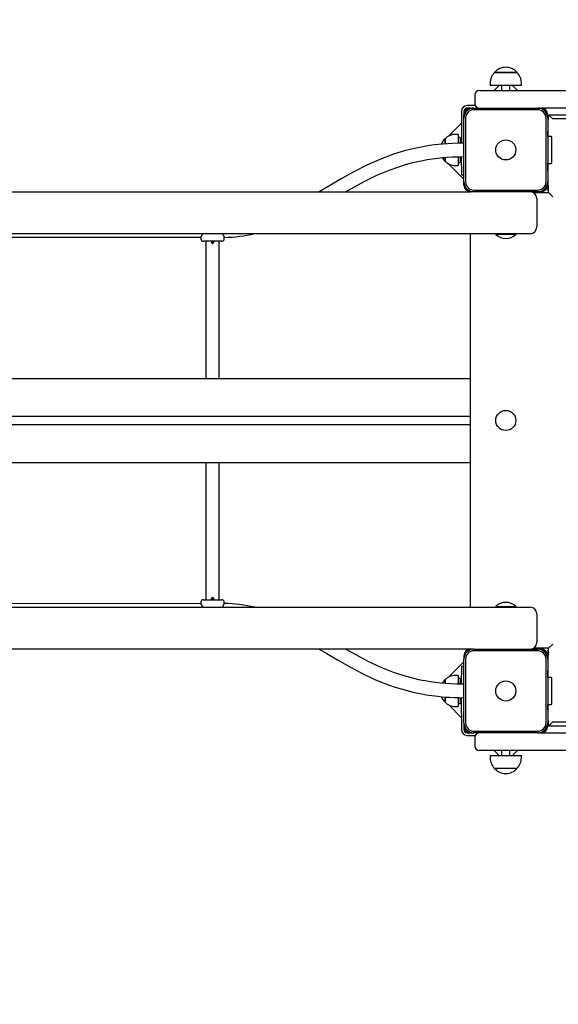
# Model space of a CAD drawing. Units: millimetres. Extents: x 273413 to 288297, y -657883 to -646450.
# Drawn here: x 279862 to 280505, y -654699 to -653523 of the extents above; entities that cross this region are included whole.
import ezdxf

# ---------------------------------------------------------------- set-up
doc = ezdxf.new("R2010")
doc.units = ezdxf.units.MM
doc.header["$LTSCALE"] = 120
doc.header["$PDSIZE"] = -1
doc.linetypes.add('SLD-Сплошная', pattern=[0])
doc.layers.add('ПРИМЕЧАНИЯ', color=7, linetype='SLD-Сплошная')
doc.styles.add('SLDTEXTSTYLE3', font='isocpeui.ttf')
doc.styles.get("Standard").update_dxf_attribs({"font": 'isocpeui.ttf'})
doc.dimstyles.new('ISO-25', dxfattribs={"dimtxt": 2.5, "dimasz": 2.5, "dimexe": 1.25, "dimexo": 0.625, "dimtad": 1, "dimtxsty": 'Standard', "dimcen": 2.5, "dimadec": 0, "dimazin": 0, "dimtfac": 1, "dimtmove": 0, "dimatfit": 3, "dimfxl": 1, "dimarcsym": 0})
doc.dimstyles.new('SLDDIMSTYLE3', dxfattribs={"dimtxt": 360, "dimasz": 360, "dimexe": 0, "dimexo": 0.0625, "dimgap": 90, "dimtad": 2, "dimdec": 0, "dimrnd": 1e-09, "dimzin": 12, "dimdsep": 46, "dimtxsty": 'SLDTEXTSTYLE3', "dimsah": 1, "dimcen": 0.09, "dimadec": 0, "dimazin": 3, "dimtfac": 1, "dimtdec": 3, "dimtofl": 0, "dimtmove": 0, "dimatfit": 3, "dimfxl": 1, "dimfrac": 2, "dimtolj": 1, "dimtzin": 12, "dimarcsym": 0})

# ---------------------------------------------------------------- blocks, each defined once
blk = doc.blocks.new('_D_17')
at = {"layer": 'Defpoints', "color": 0, "transparency": 16777216}
for p in [(286615.9, -654001.8), (273412.9, -654361.8), (286615.9, -657320.5)]:
    blk.add_point(p, dxfattribs=at)
at = {"layer": 'ПРИМЕЧАНИЯ', "color": 0, "lineweight": -2, "transparency": 16777216}
for p, q in [((286615.9, -654001.8), (286615.9, -657320.5)), ((273412.9, -654361.8), (273412.9, -657320.5)), ((273772.9, -657320.5), (286255.9, -657320.5))]:
    blk.add_line(p, q, dxfattribs=at)
at = {"layer": 'ПРИМЕЧАНИЯ', "color": 0, "transparency": 16777216}
for points in [[(273772.9, -657260.5), (273772.9, -657380.5), (273412.9, -657320.5)], [(286255.9, -657260.5), (286255.9, -657380.5), (286615.9, -657320.5)]]:
    blk.add_solid(points, dxfattribs=at)
at = {"layer": 'ПРИМЕЧАНИЯ', "color": 0, "transparency": 16777216, "insert": (280014.4, -657410.5), "char_height": 360, "attachment_point": 2, "style": 'SLDTEXTSTYLE3'}
blk.add_mtext('\\A1;13203', dxfattribs=at)
blk = doc.blocks.new('_D_18')
at = {"layer": 'Defpoints', "color": 0, "transparency": 16777216}
for p in [(279964.9, -646449.8), (287734.8, -646449.8), (281124.9, -655861.8)]:
    blk.add_point(p, dxfattribs=at)
at = {"layer": 'ПРИМЕЧАНИЯ', "color": 0, "lineweight": -2, "transparency": 16777216}
for p, q in [((279965, -646449.8), (287734.8, -646449.8)), ((287734.8, -655501.8), (287734.8, -646809.8)), ((281125, -655861.8), (287734.8, -655861.8))]:
    blk.add_line(p, q, dxfattribs=at)
at = {"layer": 'ПРИМЕЧАНИЯ', "color": 0, "transparency": 16777216}
for points in [[(287674.8, -646809.8), (287794.8, -646809.8), (287734.8, -646449.8)], [(287674.8, -655501.8), (287794.8, -655501.8), (287734.8, -655861.8)]]:
    blk.add_solid(points, dxfattribs=at)
at = {"layer": 'ПРИМЕЧАНИЯ', "color": 0, "transparency": 16777216, "insert": (287824.8, -651155.8), "char_height": 360, "attachment_point": 2, "rotation": 90, "style": 'SLDTEXTSTYLE3'}
blk.add_mtext('\\A1;9412', dxfattribs=at)
blk = doc.blocks.new('*D22')
at = {"color": 0, "lineweight": -2, "transparency": 16777216}
for p, q in [((274834.2, -653791.3), (274834.2, -657048.9)), ((285115.9, -653791.3), (285115.9, -657048.9)), ((275194.2, -656928.9), (284755.9, -656928.9))]:
    blk.add_line(p, q, dxfattribs=at)
at = {"color": 0, "transparency": 16777216}
for points in [[(275194.2, -656868.9), (275194.2, -656988.9), (274834.2, -656928.9)], [(284755.9, -656868.9), (284755.9, -656988.9), (285115.9, -656928.9)]]:
    blk.add_solid(points, dxfattribs=at)
at = {"layer": 'Defpoints', "color": 0, "transparency": 16777216}
for p in [(274834.2, -653791.3), (285115.9, -653791.3), (285115.9, -656928.9)]:
    blk.add_point(p, dxfattribs=at)
at = {"color": 0, "transparency": 16777216, "insert": (279975.1, -656388.9), "char_height": 360, "attachment_point": 5}
blk.add_mtext('10282', dxfattribs=at)
blk = doc.blocks.new('*D24')
at = {"color": 0, "lineweight": -2, "transparency": 16777216}
for p, q in [((279964.9, -647821.8), (287071.8, -647821.8)), ((286951.8, -648181.8), (286951.8, -650591.1)), ((286951.8, -654080.5), (286951.8, -651671.1)), ((280543.4, -654440.5), (287071.8, -654440.5))]:
    blk.add_line(p, q, dxfattribs=at)
at = {"color": 0, "transparency": 16777216}
for points in [[(286891.8, -648181.8), (287011.8, -648181.8), (286951.8, -647821.8)], [(286891.8, -654080.5), (287011.8, -654080.5), (286951.8, -654440.5)]]:
    blk.add_solid(points, dxfattribs=at)
at = {"layer": 'Defpoints', "color": 0, "transparency": 16777216}
for p in [(279964.9, -647821.8), (280543.4, -654440.5), (286951.8, -654440.5)]:
    blk.add_point(p, dxfattribs=at)
at = {"color": 0, "transparency": 16777216, "insert": (286951.8, -651131.1), "char_height": 360, "attachment_point": 5}
blk.add_mtext('6619', dxfattribs=at)

msp = doc.modelspace()

# ---------------------------------------------------------------- linework, layer by layer
at = {"color": 7, "linetype": 'SLD-Сплошная', "lineweight": 25}
for p, q in [((280428.6, -653586.3), (280455.3, -653586.3)), ((280429.5, -653586.3), (280428.6, -653586.3)), ((280455.3, -653586.3), (280429.5, -653586.3)), ((280423.3, -653598.8), (280423.3, -653601.8)), ((280460.5, -653601.8), (280460.5, -653598.8)), ((280409.9, -653607.8), (280419.3, -653607.8)), ((280419.3, -653607.8), (280474.1, -653607.8)), ((280424.6, -653601.8), (280423.3, -653601.8)), ((280460.5, -653601.8), (280424.6, -653601.8)), ((280434, -653601.8), (280428, -653607.8)), ((280436.9, -653601.8), (280436.9, -653607.8)), ((280446.9, -653607.8), (280446.9, -653601.8)), ((280455.8, -653607.8), (280449.8, -653601.8)), ((280474.1, -653607.8), (280607.5, -653607.8)), ((280404.9, -653612.8), (280404.9, -653623.8)), ((280388.9, -653632.8), (280388.9, -653670.8)), ((280391.9, -653632.8), (280391.9, -653636.8)), ((280405.4, -653625.8), (280395.9, -653625.8)), ((280399.9, -653628.8), (280395.9, -653628.8)), ((280399.9, -653628.8), (280403.9, -653628.8)), ((280403.9, -653628.8), (280479.9, -653628.8)), ((280479.9, -653630.8), (280403.9, -653630.8)), ((280479.9, -653628.8), (280483.9, -653628.8)), ((280607.5, -653628.8), (280483.9, -653628.8)), ((280388.9, -653646.8), (280373.4, -653662.4)), ((280391.9, -653640.8), (280391.9, -653636.8)), ((280391.9, -653716.8), (280391.9, -653640.8)), ((280393.9, -653640.8), (280393.9, -653716.8)), ((280489.9, -653716.8), (280489.9, -653640.8)), ((280491.9, -653636.8), (280491.9, -653640.8)), ((280491.9, -653662.8), (280492.9, -653636.8)), ((280491.9, -653640.8), (280491.9, -653716.8)), ((280491.9, -653641.8), (280492.9, -653641.8)), ((280497.9, -653641.8), (280492.9, -653636.8)), ((280492.9, -653636.8), (280538.4, -653636.8)), ((280365.4, -653670.4), (280364.6, -653672)), ((280369.4, -653671.5), (280369.4, -653665.4)), ((280369.4, -653665.4), (280369.4, -653671.5)), ((280384.9, -653660.2), (280381.9, -653660.2)), ((280384.9, -653660.2), (280384.9, -653670.8)), ((280387.4, -653663.8), (280384.9, -653663.8)), ((280387.4, -653663.8), (280387.4, -653670.7)), ((280388, -653666.8), (280388, -653666.8)), ((280388.5, -653666.8), (280388, -653666.8)), ((280388, -653670.3), (280388, -653666.8)), ((280388, -653670.3), (280388, -653670.3)), ((280388.5, -653666.8), (280388.5, -653666.8)), ((280388.5, -653670.3), (280388.5, -653666.8)), ((280388.9, -653670.8), (280388.5, -653670.3)), ((280496.2, -653662.8), (280491.9, -653662.8)), ((280496.9, -653689.8), (280496.9, -653663.5)), ((280369.4, -653690.3), (280369.4, -653687.7)), ((280369.4, -653687.7), (280369.4, -653692.1)), ((280369.4, -653692.1), (280369.4, -653690.3)), ((280384.9, -653686.9), (280384.9, -653697.4)), ((280384.9, -653693.8), (280387.4, -653693.8)), ((280387.4, -653686.9), (280387.4, -653693.8)), ((280388, -653690.8), (280387.4, -653686.9)), ((280388, -653690.8), (280388, -653690.8)), ((280388, -653690.8), (280388.5, -653690.8)), ((280388.5, -653690.8), (280388.5, -653686.9)), ((280388.5, -653686.9), (280388.9, -653708.5)), ((280388.5, -653690.8), (280388.9, -653690.4)), ((280496.9, -653694.1), (280496.9, -653689.8)), ((280373.5, -653695.2), (280391.9, -653713.6)), ((280381.9, -653697.4), (280384.9, -653697.4)), ((280491.9, -653694.8), (280496.2, -653694.8)), ((280492.9, -653729.8), (280491.9, -653694.8)), ((280388.9, -653708.5), (280391.9, -653708.5)), ((280391.9, -653720.8), (280391.9, -653716.8)), ((280491.9, -653716.8), (280491.9, -653720.8)), ((278383.9, -653728.8), (280399.9, -653728.8)), ((280403.9, -653728.8), (280399.9, -653728.8)), ((280403.9, -653726.8), (280479.9, -653726.8)), ((280479.9, -653728.8), (280403.9, -653728.8)), ((280483.9, -653728.8), (280479.9, -653728.8)), ((280492.9, -653729.8), (280491.9, -653720.8)), ((280474.8, -653729.8), (280492.9, -653729.8)), ((280478.9, -653736.8), (280478.9, -653770.8)), ((280497.9, -653734.8), (280492.9, -653729.8)), ((280470.9, -653778.8), (278312.9, -653778.8)), ((279755.9, -653783.2), (280078.2, -653782.8)), ((280077.9, -653783.2), (280077.9, -653784.8)), ((280102.9, -653787.8), (280080.9, -653787.8)), ((280083.9, -653787.8), (280083.9, -653951.8)), ((280093.7, -653788.7), (280093.7, -653787.8)), ((280099.9, -653951.8), (280099.9, -653787.8)), ((280105.9, -653784.8), (280105.9, -653783.2)), ((280399.9, -654224.8), (280399.9, -653778.8)), ((280429.9, -653779.2), (280429.9, -653779.7)), ((280429.9, -653779.2), (280429.9, -653779.2)), ((280430.8, -653779.2), (280429.9, -653779.2)), ((280430.8, -653779.7), (280429.9, -653779.7)), ((280453.9, -653779.2), (280430.8, -653779.2)), ((280453.9, -653779.7), (280430.8, -653779.7)), ((280453.9, -653779.7), (280453.9, -653779.2)), ((280453.9, -653779.2), (280453.9, -653779.2)), ((280090.2, -653788.7), (280091.9, -653790.8)), ((280090.2, -653788.7), (280090.2, -653788.7)), ((280090.3, -653788.7), (280090.2, -653788.7)), ((280093.7, -653788.7), (280090.3, -653788.7)), ((280091.9, -653790.8), (280093.7, -653788.7)), ((280091.9, -653790.8), (280091.9, -653790.8)), ((280091.9, -653790.8), (280091.9, -653790.8)), ((278383.9, -653951.8), (280399.9, -653951.8)), ((278383.9, -653996.8), (280399.9, -653996.8)), ((278383.9, -654006.8), (280399.9, -654006.8)), ((278383.9, -654051.8), (280399.9, -654051.8)), ((280083.9, -654051.8), (280083.9, -654215.8)), ((280099.9, -654215.8), (280099.9, -654051.8)), ((280077.9, -654220.3), (279755.6, -654220.8)), ((280077.9, -654218.8), (280077.9, -654220.3)), ((280080.9, -654215.8), (280102.9, -654215.8)), ((280091.9, -654212.8), (280090.2, -654214.9)), ((280090.2, -654214.9), (280090.2, -654215.8)), ((280090.2, -654214.9), (280093.6, -654214.9)), ((280093.7, -654214.9), (280091.9, -654212.8)), ((280091.9, -654212.8), (280091.9, -654212.8)), ((280091.9, -654212.8), (280091.9, -654212.8)), ((280093.6, -654214.9), (280093.7, -654214.9)), ((280093.7, -654214.9), (280093.7, -654214.9)), ((280105.9, -654220.3), (280105.9, -654218.8)), ((278312.9, -654224.8), (280470.9, -654224.8)), ((280429.9, -654223.8), (280429.9, -654224.4)), ((280429.9, -654223.8), (280453.9, -654223.8)), ((280429.9, -654224.4), (280429.9, -654224.4)), ((280429.9, -654224.4), (280453.9, -654224.4)), ((280453.9, -654224.4), (280453.9, -654223.8)), ((280453.9, -654224.4), (280453.9, -654224.4)), ((280478.9, -654232.8), (280478.9, -654266.8)), ((280497.9, -654268.8), (280492.9, -654273.8)), ((280399.9, -654274.8), (278383.9, -654274.8)), ((280403.9, -654274.8), (280399.9, -654274.8)), ((280403.9, -654274.8), (280479.9, -654274.8)), ((280479.9, -654276.8), (280403.9, -654276.8)), ((280492.9, -654273.8), (280474.8, -654273.8)), ((280483.9, -654274.8), (280479.9, -654274.8)), ((280491.9, -654282.8), (280492.9, -654273.8)), ((280491.9, -654308.8), (280492.9, -654273.8)), ((280391.9, -654289.9), (280373.5, -654308.3)), ((280391.9, -654282.8), (280391.9, -654286.8)), ((280391.9, -654362.8), (280391.9, -654286.8)), ((280393.9, -654286.8), (280393.9, -654362.8)), ((280489.9, -654362.8), (280489.9, -654286.8)), ((280491.9, -654286.8), (280491.9, -654282.8)), ((280491.9, -654286.8), (280491.9, -654362.8)), ((280388.9, -654295.1), (280388.5, -654316.6)), ((280388.9, -654295.1), (280391.9, -654295.1)), ((280369.4, -654315.8), (280369.4, -654311.4)), ((280369.4, -654311.4), (280369.4, -654312.1)), ((280369.4, -654312.1), (280369.4, -654315.8)), ((280384.9, -654306.2), (280381.9, -654306.2)), ((280384.9, -654306.2), (280384.9, -654307.1)), ((280384.9, -654307.1), (280384.9, -654316.7)), ((280387.4, -654309.8), (280384.9, -654309.8)), ((280387.4, -654309.8), (280387.4, -654316.7)), ((280388, -654312.8), (280387.4, -654313.4)), ((280387.4, -654316.7), (280388, -654312.8)), ((280388.5, -654312.8), (280388, -654312.8)), ((280388.5, -654312.8), (280388.5, -654312.8)), ((280388.5, -654316.6), (280388.5, -654312.8)), ((280496.2, -654308.8), (280491.9, -654308.8)), ((280496.9, -654313.7), (280496.9, -654309.5)), ((280496.9, -654340.1), (280496.9, -654313.7)), ((280364.6, -654331.5), (280365.4, -654333.2)), ((280369.4, -654338.1), (280369.4, -654332)), ((280369.4, -654332), (280369.4, -654338.1)), ((280369.4, -654338.1), (280369.4, -654338.1)), ((280384.9, -654332.7), (280384.9, -654343.4)), ((280384.9, -654339.8), (280387.4, -654339.8)), ((280388, -654332.8), (280387.4, -654339.8)), ((280388, -654336.8), (280388, -654332.8)), ((280388, -654336.8), (280388.5, -654336.8)), ((280388, -654336.8), (280388, -654336.8)), ((280388.5, -654336.8), (280388.5, -654332.8)), ((280388.5, -654332.8), (280388.9, -654370.8)), ((280388.5, -654336.8), (280388.9, -654336.4)), ((280491.9, -654340.8), (280496.2, -654340.8)), ((280492.9, -654366.8), (280491.9, -654340.8)), ((280373.4, -654341.1), (280388.9, -654356.7)), ((280381.9, -654343.4), (280384.9, -654343.4)), ((280391.9, -654362.8), (280391.9, -654366.8)), ((280492.9, -654361.8), (280491.9, -654362.8)), ((280491.9, -654366.8), (280491.9, -654362.8)), ((280497.9, -654361.8), (280492.9, -654366.8)), ((280391.9, -654366.8), (280391.9, -654370.8)), ((280395.9, -654374.8), (280399.9, -654374.8)), ((280399.9, -654374.8), (280403.9, -654374.8)), ((280403.9, -654372.8), (280479.9, -654372.8)), ((280479.9, -654374.8), (280403.9, -654374.8)), ((280479.9, -654374.8), (280483.9, -654374.8)), ((280483.9, -654374.8), (280607.5, -654374.8)), ((280538.4, -654366.8), (280492.9, -654366.8)), ((280395.9, -654377.8), (280405.4, -654377.8)), ((280404.9, -654379.8), (280404.9, -654390.8)), ((280419.3, -654395.8), (280409.9, -654395.8)), ((280474.1, -654395.8), (280419.3, -654395.8)), ((280428, -654395.8), (280434, -654401.8)), ((280436.9, -654395.8), (280436.9, -654401.8)), ((280446.9, -654401.8), (280446.9, -654395.8)), ((280449.8, -654401.8), (280455.8, -654395.8)), ((280607.5, -654395.8), (280474.1, -654395.8)), ((280423.3, -654401.8), (280423.3, -654404.8)), ((280423.3, -654401.8), (280460.5, -654401.8)), ((280460.5, -654404.8), (280460.5, -654401.8)), ((280455.3, -654417.3), (280428.6, -654417.3))]:
    msp.add_line(p, q, dxfattribs=at)
at = {"color": 7, "linetype": 'SLD-Сплошная'}
for p, q in [((281031.9, -653641.8), (280497.9, -653641.8)), ((280497.9, -654361.8), (281031.9, -654361.8))]:
    msp.add_line(p, q, dxfattribs=at)
at = {"color": 7, "linetype": 'SLD-Сплошная', "lineweight": 25, "flags": 128}
for points in [[(280391.9, -653670.8), (280384.7, -653670.9), (280378.1, -653671.1), (280372.1, -653671.4), (280366.6, -653671.9), (280361.7, -653672.3), (280357.3, -653672.8), (280353.4, -653673.3), (280348.8, -653674), (280344.8, -653674.7), (280340.9, -653675.4), (280336.9, -653676.2), (280322.3, -653679.6), (280307.8, -653684), (280291.6, -653690.1), (280275.9, -653697.1), (280260.5, -653704.9), (280245.4, -653713.3), (280230.5, -653722), (280219, -653728.8)], [(280250.7, -653728.8), (280257.6, -653724.7), (280272.7, -653716.5), (280288.1, -653709), (280304, -653702.4), (280313, -653699.2), (280322.1, -653696.3), (280330.9, -653693.9), (280338.9, -653692.1), (280342.9, -653691.3), (280347.9, -653690.4), (280353.9, -653689.4), (280361, -653688.5), (280366.1, -653688), (280371.7, -653687.5), (280377.9, -653687.1), (280384.6, -653686.9), (280391.9, -653686.8)], [(280219, -654274.8), (280228.1, -654280.1), (280240.8, -654287.6), (280255.8, -654296.1), (280271, -654304.1), (280286.5, -654311.4), (280302.5, -654317.7), (280309.8, -654320.2), (280317.1, -654322.4), (280324.2, -654324.4), (280330.9, -654326.1), (280337.3, -654327.5), (280341.7, -654328.3), (280347, -654329.3), (280353.4, -654330.2), (280360.8, -654331.1), (280365.1, -654331.6), (280369.7, -654332), (280374.7, -654332.3), (280380.1, -654332.5), (280385.8, -654332.7), (280391.9, -654332.8)], [(280391.9, -654316.8), (280383.5, -654316.7), (280376.1, -654316.3), (280369.5, -654315.9), (280363.6, -654315.3), (280358.5, -654314.7), (280354.2, -654314.2), (280349.8, -654313.5), (280345.9, -654312.8), (280342, -654312.1), (280338, -654311.3), (280323.4, -654307.6), (280309, -654303), (280293.1, -654296.7), (280277.5, -654289.5), (280262.3, -654281.4), (280250.6, -654274.8)]]:
    msp.add_lwpolyline(points, dxfattribs=at)
at = {"color": 7, "linetype": 'SLD-Сплошная', "lineweight": 25}
for centre in [(280441.9, -653678.8), (280441.9, -654001.8), (280441.9, -654324.8)]:
    msp.add_circle(centre, 12, dxfattribs=at)
for centre, radius, start, end in [((280440.8, -653598.8), 17.5, 134.4352, 180), ((280441.9, -653597.6), 17.5, 40.3063, 139.6937), ((280443, -653598.8), 17.5, 0, 45.5648), ((280409.9, -653612.8), 5, 90, 180), ((280409.9, -653623.8), 5, 180, 270), ((280395.9, -653632.8), 7, 90, 180), ((280395.9, -653632.8), 4, 90, 180), ((280399.9, -653636.8), 8, 90, 180), ((280403.9, -653640.8), 12, 90, 180), ((280403.9, -653640.8), 10, 90, 180), ((280479.9, -653640.8), 12, 0, 90), ((280479.9, -653640.8), 10, 0, 90), ((280483.9, -653636.8), 8, 0, 90), ((280380.8, -653678.8), 17.5, 130.3063, 157.2052), ((280381.9, -653677.7), 17.5, 90, 135.5648), ((280496.2, -653663.5), 0.7, 0, 90), ((280380.8, -653678.8), 17.5, 212.0218, 229.6937), ((280381.9, -653679.9), 17.5, 224.4352, 270), ((280496.2, -653694.1), 0.7, 270, 0), ((280403.9, -653716.8), 12, 180, 270), ((280403.9, -653716.8), 10, 180, 270), ((280479.9, -653716.8), 10, 270, 0), ((280479.9, -653716.8), 12, 270, 0), ((280399.9, -653720.8), 8, 180, 270), ((280470.9, -653736.8), 8, 0, 90), ((280483.9, -653720.8), 8, 270, 0), ((280470.9, -653770.8), 8, 270, 0), ((280060.6, -653772.3), 20.5, 327.6319, 341.4781), ((280080.9, -653784.8), 3, 180, 270), ((280102.9, -653784.8), 3, 270, 0), ((280122.5, -653772.6), 19.7, 198.4159, 212.8438), ((280100.6, -653590.3), 193, 271.5851, 282.4372), ((280441.9, -653767.3), 17.3, 226.0913, 313.9087), ((280080.9, -654218.8), 3, 90, 180), ((280061.4, -654231), 19.7, 18.4159, 32.8438), ((280102.9, -654218.8), 3, 0, 90), ((280123.2, -654231.3), 20.5, 147.6319, 161.4781), ((280101.1, -654408.7), 188.5, 77.4216, 88.5256), ((280441.9, -654236.3), 17.3, 46.0913, 133.9087), ((280470.9, -654232.8), 8, 0, 90), ((280470.9, -654266.8), 8, 270, 0), ((280399.9, -654282.8), 8, 90, 180), ((280403.9, -654286.8), 12, 90, 180), ((280403.9, -654286.8), 10, 90, 180), ((280479.9, -654286.8), 12, 0, 90), ((280479.9, -654286.8), 10, 0, 90), ((280483.9, -654282.8), 8, 0, 90), ((280380.8, -654324.8), 17.5, 130.3063, 147.9066), ((280381.9, -654323.7), 17.5, 90, 135.5648), ((280496.2, -654309.5), 0.7, 0, 90), ((280380.8, -654324.8), 17.5, 202.6816, 229.6937), ((280381.9, -654325.9), 17.5, 224.4352, 270), ((280496.2, -654340.1), 0.7, 270, 0), ((280403.9, -654362.8), 12, 180, 270), ((280403.9, -654362.8), 10, 180, 270), ((280479.9, -654362.8), 10, 270, 0), ((280479.9, -654362.8), 12, 270, 0), ((280395.9, -654370.8), 7, 180, 270), ((280399.9, -654366.8), 8, 180, 270), ((280395.9, -654370.8), 4, 180, 270), ((280409.9, -654379.8), 5, 90, 180), ((280483.9, -654366.8), 8, 270, 0), ((280409.9, -654390.8), 5, 180, 270), ((280440.8, -654404.8), 17.5, 180, 225.5648), ((280443, -654404.8), 17.5, 314.4352, 0), ((280441.9, -654406), 17.5, 220.3063, 319.6937)]:
    msp.add_arc(centre, radius, start, end, dxfattribs=at)

# ---------------------------------------------------------------- dimensions: what is measured, and where the dimension line sits
dim = msp.add_linear_dim(base=(286951.8, -654440.5), p1=(279964.9, -647821.8), p2=(280543.4, -654440.5), angle=90, dimstyle='ISO-25', override={"dimtxt": 360, "dimasz": 360, "dimexe": 120, "dimexo": 0, "dimgap": 360, "dimtih": 1, "dimtoh": 1, "dimdec": 0, "dimzin": 0, "dimadec": 2, "dimtdec": 3, "dimtzin": 0})
dim.commit()
dim.dimension.update_dxf_attribs({"geometry": '*D24', "text_midpoint": (286951.8, -651131.1)})
dim = msp.add_linear_dim(base=(285115.9, -656928.9), p1=(274834.2, -653791.3), p2=(285115.9, -653791.3), dimstyle='ISO-25', override={"dimtxt": 360, "dimasz": 360, "dimexe": 120, "dimexo": 0, "dimgap": 360, "dimtih": 1, "dimtoh": 1, "dimdec": 0, "dimzin": 0, "dimadec": 2, "dimtdec": 3, "dimtzin": 0})
dim.commit()
dim.dimension.update_dxf_attribs({"geometry": '*D22', "text_midpoint": (279975.1, -656388.9)})
at = {"layer": 'ПРИМЕЧАНИЯ', "color": 253}
dim = msp.add_linear_dim(base=(287734.8, -646449.8), p1=(281124.9, -655861.8), p2=(279964.9, -646449.8), angle=90, dimstyle='SLDDIMSTYLE3', dxfattribs=at)
dim.commit()
dim.dimension.update_dxf_attribs({"geometry": '_D_18', "text_midpoint": (287734.8, -651155.8), "dimtype": 160})
dim = msp.add_linear_dim(base=(286615.9, -657320.5), p1=(273412.9, -654361.8), p2=(286615.9, -654001.8), dimstyle='SLDDIMSTYLE3', dxfattribs=at)
dim.commit()
dim.dimension.update_dxf_attribs({"geometry": '_D_17', "text_midpoint": (280014.4, -657320.5), "dimtype": 160})

doc.saveas('drawing.dxf')
